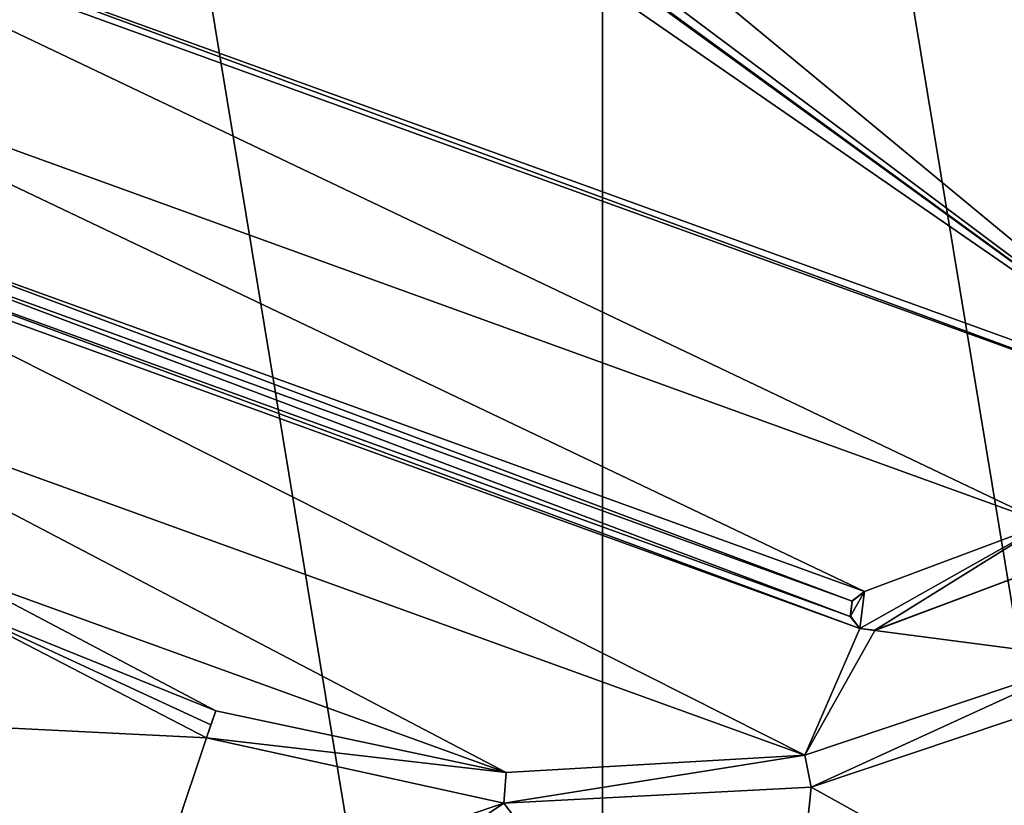
# Model space of a CAD drawing. Units: millimetres. Extents: x -25 to 187, y -4 to 251.
# Drawn here: x -9 to 6, y 23 to 35 of the extents above; entities that cross this region are included whole.
import ezdxf

# ---------------------------------------------------------------- set-up
doc = ezdxf.new("R2010")
doc.units = ezdxf.units.MM
doc.header["$LTSCALE"] = 65.185185
for name, color, linetype in [('1', 7, 'CONTINUOUS'), ('18', 7, 'CONTINUOUS'), ('19', 7, 'CONTINUOUS'), ('2', 7, 'CONTINUOUS'), ('20', 7, 'CONTINUOUS'), ('22', 7, 'CONTINUOUS'), ('43', 7, 'CONTINUOUS'), ('44', 7, 'CONTINUOUS'), ('61', 7, 'CONTINUOUS'), ('70', 7, 'CONTINUOUS'), ('76', 7, 'CONTINUOUS'), ('77', 7, 'CONTINUOUS'), ('78', 7, 'CONTINUOUS'), ('82', 7, 'CONTINUOUS')]:
    doc.layers.add(name, color=color, linetype=linetype)

msp = doc.modelspace()

# ---------------------------------------------------------------- linework, layer by layer
at = {"layer": '1', "color": 3, "linetype": 'Continuous'}
for points in [[(0, 63.5, 21), (0, 0, 21), (10.5, 0, 18.186), (0, 63.5, 21)], [(10.5, 63.5, 18.187), (0, 63.5, 21), (10.5, 0, 18.186), (10.5, 63.5, 18.187)]]:
    msp.add_3dface(points, dxfattribs=at)
at = {"layer": '18', "color": 7, "linetype": 'Continuous'}
msp.add_3dface([(-7.717, 18.997, -78.179), (-15.816, 21.99, -62.615), (-16.415, 24.707, -77.767), (-7.717, 18.997, -78.179)], dxfattribs=at)
at = {"layer": '19', "color": 7, "linetype": 'Continuous'}
for points in [[(-15.798, 46.58, -81.892), (9.335, 29.234, -83.177), (-14.606, 37.892, -82.19), (-15.798, 46.58, -81.892)], [(9.335, 29.234, -83.177), (-15.798, 46.58, -81.892), (-7.266, 41.285, -82.676), (9.335, 29.234, -83.177)], [(-7.096, 41.198, -82.688), (9.335, 29.234, -83.177), (-7.266, 41.285, -82.676), (-7.096, 41.198, -82.688)], [(-5.844, 40.587, -82.77), (9.335, 29.234, -83.177), (-7.096, 41.198, -82.688), (-5.844, 40.587, -82.77)], [(-2.958, 39.4, -82.933), (9.335, 29.234, -83.177), (-5.844, 40.587, -82.77), (-2.958, 39.4, -82.933)], [(5.943, 36.177, -83.216), (9.335, 29.234, -83.177), (-2.958, 39.4, -82.933), (5.943, 36.177, -83.216)], [(9.335, 29.234, -83.177), (9.111, 29.177, -83.176), (-14.606, 37.892, -82.19), (9.335, 29.234, -83.177)], [(-14.606, 37.892, -82.19), (9.111, 29.177, -83.176), (-14.471, 37.705, -82.204), (-14.606, 37.892, -82.19)], [(9.111, 29.177, -83.176), (6.638, 27.652, -83.147), (-14.471, 37.705, -82.204), (9.111, 29.177, -83.176)], [(-14.471, 37.705, -82.204), (6.638, 27.652, -83.147), (-13.548, 34.952, -82.315), (-14.471, 37.705, -82.204)], [(11.116, 28.189, -83.15), (9.335, 29.234, -83.177), (5.943, 36.177, -83.216), (11.116, 28.189, -83.15)], [(6.034, 36.165, -83.218), (11.116, 28.189, -83.15), (5.943, 36.177, -83.216), (6.034, 36.165, -83.218)], [(6.638, 27.652, -83.147), (3.917, 26.632, -83.101), (-13.548, 34.952, -82.315), (6.638, 27.652, -83.147)], [(3.917, 26.632, -83.101), (-12.112, 32.429, -82.441), (-13.548, 34.952, -82.315), (3.917, 26.632, -83.101)], [(3.917, 26.632, -83.101), (3.734, 26.491, -83.096), (-12.112, 32.429, -82.441), (3.917, 26.632, -83.101)], [(-12.112, 32.429, -82.441), (3.734, 26.491, -83.096), (-12.062, 32.203, -82.445), (-12.112, 32.429, -82.441)], [(-12.062, 32.203, -82.445), (3.707, 26.261, -83.092), (-12.187, 32.009, -82.437), (-12.062, 32.203, -82.445)], [(3.734, 26.491, -83.096), (3.707, 26.261, -83.092), (-12.062, 32.203, -82.445), (3.734, 26.491, -83.096)], [(-12.187, 32.009, -82.437), (3.848, 26.081, -83.09), (-12.41, 31.96, -82.42), (-12.187, 32.009, -82.437)], [(3.707, 26.261, -83.092), (3.848, 26.081, -83.09), (-12.187, 32.009, -82.437), (3.707, 26.261, -83.092)], [(3.026, 24.188, -83.033), (-12.977, 29.969, -82.373), (-12.41, 31.96, -82.42), (3.026, 24.188, -83.033)], [(3.848, 26.081, -83.09), (3.026, 24.188, -83.033), (-12.41, 31.96, -82.42), (3.848, 26.081, -83.09)], [(-9.705, 26.913, -82.553), (-12.977, 29.969, -82.373), (-1.444, 23.929, -82.893), (-9.705, 26.913, -82.553)], [(-1.444, 23.929, -82.893), (-12.977, 29.969, -82.373), (3.026, 24.188, -83.033), (-1.444, 23.929, -82.893)], [(6.902, 27.113, -83.139), (7.316, 25.629, -83.113), (4.072, 26.052, -83.093), (6.902, 27.113, -83.139)], [(-5.787, 24.851, -82.716), (-9.705, 26.913, -82.553), (-1.444, 23.929, -82.893), (-5.787, 24.851, -82.716)], [(4.072, 26.052, -83.093), (3.026, 24.188, -83.033), (3.848, 26.081, -83.09), (4.072, 26.052, -83.093)], [(7.316, 25.629, -83.113), (3.026, 24.188, -83.033), (4.072, 26.052, -83.093), (7.316, 25.629, -83.113)]]:
    msp.add_3dface(points, dxfattribs=at)
at = {"layer": '2', "color": 3, "linetype": 'Continuous'}
for points in [[(0, 0, 21), (0, 63.5, 21), (-10.5, 63.5, 18.187), (0, 0, 21)], [(0, 0, 21), (-10.5, 63.5, 18.187), (-10.5, 0, 18.186), (0, 0, 21)]]:
    msp.add_3dface(points, dxfattribs=at)
at = {"layer": '20', "color": 7, "linetype": 'Continuous'}
for points in [[(-9.964, 26.532, -82.403), (-5.928, 24.446, -82.579), (-16.189, 24.952, -78.42), (-9.964, 26.532, -82.403)], [(-16.189, 24.952, -78.42), (-5.928, 24.446, -82.579), (-6.858, 21.659, -80.68), (-16.189, 24.952, -78.42)], [(-7.626, 19.322, -78.81), (-16.189, 24.952, -78.42), (-6.858, 21.659, -80.68), (-7.626, 19.322, -78.81)]]:
    msp.add_3dface(points, dxfattribs=at)
at = {"layer": '22', "color": 7, "linetype": 'Continuous'}
for points in [[(3.122, 23.709, -82.891), (7.535, 25.188, -82.973), (9.462, 20.188, -79.416), (3.122, 23.709, -82.891)], [(-6.858, 21.659, -80.68), (-5.928, 24.446, -82.579), (-1.478, 23.467, -82.753), (-6.858, 21.659, -80.68)], [(-1.478, 23.467, -82.753), (3.122, 23.709, -82.891), (2.558, 18.173, -79.192), (-1.478, 23.467, -82.753)], [(2.558, 18.173, -79.192), (3.122, 23.709, -82.891), (9.462, 20.188, -79.416), (2.558, 18.173, -79.192)], [(-7.626, 19.322, -78.81), (-6.858, 21.659, -80.68), (-1.478, 23.467, -82.753), (-7.626, 19.322, -78.81)], [(-7.626, 19.322, -78.81), (-1.478, 23.467, -82.753), (2.558, 18.173, -79.192), (-7.626, 19.322, -78.81)]]:
    msp.add_3dface(points, dxfattribs=at)
at = {"layer": '43', "color": 7, "linetype": 'Continuous'}
for points in [[(-9.705, 26.913, -82.553), (-5.787, 24.851, -82.716), (-9.964, 26.532, -82.403), (-9.705, 26.913, -82.553)], [(-9.964, 26.532, -82.403), (-5.787, 24.851, -82.716), (-5.861, 24.642, -82.672), (-9.964, 26.532, -82.403)], [(-5.928, 24.446, -82.579), (-9.964, 26.532, -82.403), (-5.861, 24.642, -82.672), (-5.928, 24.446, -82.579)]]:
    msp.add_3dface(points, dxfattribs=at)
at = {"layer": '44', "color": 7, "linetype": 'Continuous'}
for points in [[(3.026, 24.188, -83.033), (7.316, 25.629, -83.113), (3.122, 23.709, -82.891), (3.026, 24.188, -83.033)], [(7.316, 25.629, -83.113), (7.535, 25.188, -82.973), (3.122, 23.709, -82.891), (7.316, 25.629, -83.113)], [(-5.787, 24.851, -82.716), (-1.444, 23.929, -82.893), (-5.928, 24.446, -82.579), (-5.787, 24.851, -82.716)], [(-5.787, 24.851, -82.716), (-5.928, 24.446, -82.579), (-5.861, 24.642, -82.672), (-5.787, 24.851, -82.716)], [(-5.928, 24.446, -82.579), (-1.444, 23.929, -82.893), (-1.478, 23.467, -82.753), (-5.928, 24.446, -82.579)], [(-1.444, 23.929, -82.893), (3.026, 24.188, -83.033), (-1.478, 23.467, -82.753), (-1.444, 23.929, -82.893)], [(3.026, 24.188, -83.033), (3.122, 23.709, -82.891), (-1.478, 23.467, -82.753), (3.026, 24.188, -83.033)]]:
    msp.add_3dface(points, dxfattribs=at)
at = {"layer": '61', "color": 7, "linetype": 'Continuous'}
for points in [[(-7.717, 18.997, -78.179), (-16.415, 24.707, -77.767), (-16.189, 24.952, -78.42), (-7.717, 18.997, -78.179)], [(-7.717, 18.997, -78.179), (-16.189, 24.952, -78.42), (-7.626, 19.322, -78.81), (-7.717, 18.997, -78.179)]]:
    msp.add_3dface(points, dxfattribs=at)
at = {"layer": '70', "color": 7, "linetype": 'Continuous'}
for points in [[(-7.803, 17.13, -63.877), (-12.943, 26.115, -60.284), (-15.816, 21.99, -62.615), (-7.803, 17.13, -63.877)], [(-9.088, 23.407, -61.066), (-12.943, 26.115, -60.284), (-7.803, 17.13, -63.877), (-9.088, 23.407, -61.066)]]:
    msp.add_3dface(points, dxfattribs=at)
at = {"layer": '76', "color": 150, "linetype": 'Continuous', "true_color": 0x1191ff}
for points in [[(3.918, 26.634, -83.001), (6.638, 27.653, -83.047), (3.85, 26.083, -82.99), (3.918, 26.634, -83.001)], [(3.85, 26.083, -82.99), (6.638, 27.653, -83.047), (4.074, 26.054, -82.993), (3.85, 26.083, -82.99)], [(4.074, 26.054, -82.993), (6.638, 27.653, -83.047), (6.903, 27.114, -83.039), (4.074, 26.054, -82.993)], [(3.736, 26.493, -82.996), (3.918, 26.634, -83.001), (3.708, 26.263, -82.992), (3.736, 26.493, -82.996)], [(3.708, 26.263, -82.992), (3.918, 26.634, -83.001), (3.85, 26.083, -82.99), (3.708, 26.263, -82.992)]]:
    msp.add_3dface(points, dxfattribs=at)
at = {"layer": '77', "linetype": 'Continuous'}
for points in [[(3.917, 26.632, -83.101), (6.638, 27.652, -83.147), (3.918, 26.634, -83.001), (3.917, 26.632, -83.101)], [(6.638, 27.652, -83.147), (6.638, 27.653, -83.047), (3.918, 26.634, -83.001), (6.638, 27.652, -83.147)]]:
    msp.add_3dface(points, dxfattribs=at)
at = {"layer": '78', "linetype": 'Continuous'}
for points in [[(6.902, 27.113, -83.139), (4.072, 26.052, -83.093), (6.903, 27.114, -83.039), (6.902, 27.113, -83.139)], [(4.072, 26.052, -83.093), (4.074, 26.054, -82.993), (6.903, 27.114, -83.039), (4.072, 26.052, -83.093)]]:
    msp.add_3dface(points, dxfattribs=at)
at = {"layer": '82', "linetype": 'Continuous'}
for points in [[(3.734, 26.491, -83.096), (3.917, 26.632, -83.101), (3.736, 26.493, -82.996), (3.734, 26.491, -83.096)], [(3.917, 26.632, -83.101), (3.918, 26.634, -83.001), (3.736, 26.493, -82.996), (3.917, 26.632, -83.101)], [(3.707, 26.261, -83.092), (3.734, 26.491, -83.096), (3.708, 26.263, -82.992), (3.707, 26.261, -83.092)], [(3.734, 26.491, -83.096), (3.736, 26.493, -82.996), (3.708, 26.263, -82.992), (3.734, 26.491, -83.096)], [(3.707, 26.261, -83.092), (3.708, 26.263, -82.992), (3.85, 26.083, -82.99), (3.707, 26.261, -83.092)], [(3.848, 26.081, -83.09), (3.707, 26.261, -83.092), (3.85, 26.083, -82.99), (3.848, 26.081, -83.09)], [(3.848, 26.081, -83.09), (3.85, 26.083, -82.99), (4.074, 26.054, -82.993), (3.848, 26.081, -83.09)], [(4.072, 26.052, -83.093), (3.848, 26.081, -83.09), (4.074, 26.054, -82.993), (4.072, 26.052, -83.093)]]:
    msp.add_3dface(points, dxfattribs=at)

doc.saveas('drawing.dxf')
